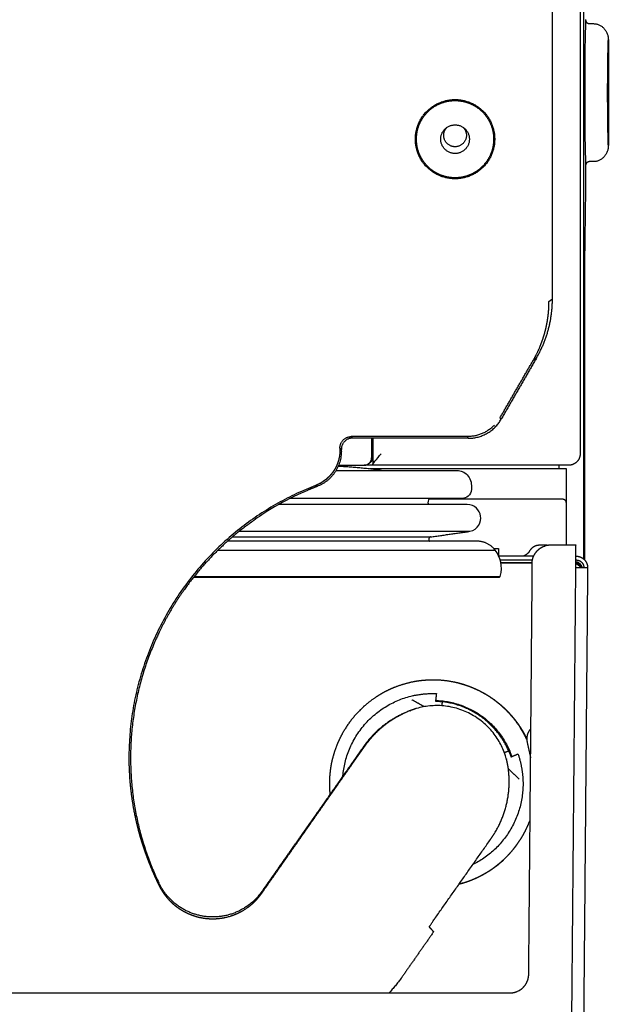
# Model space of a CAD drawing. Units: inches. Extents: x 2150 to 3200, y 31804 to 32367.
# Drawn here: x 2342 to 2350, y 32140 to 32153 of the extents above; entities that cross this region are included whole.
import ezdxf

# ---------------------------------------------------------------- set-up
doc = ezdxf.new("R2010")
doc.units = ezdxf.units.IN
doc.header["$MEASUREMENT"] = 0
doc.layers.add('PislikMimar.com', color=7, linetype='Continuous')

msp = doc.modelspace()

# ---------------------------------------------------------------- linework, layer by layer
at = {"layer": 'PislikMimar.com'}
for points, degree in [([(2349.257, 32206.698), (2349.257, 32176.873), (2349.257, 32147.048)], 2), ([(2349.307, 32145.658), (2349.307, 32152.835), (2349.307, 32160.011)], 2), ([(2348.891, 32149.09), (2348.891, 32151.575), (2348.891, 32154.06)], 2), ([(2349.329, 32152.774), (2349.325, 32152.621), (2349.321, 32152.469)], 2), ([(2349.378, 32152.721), (2349.404, 32152.721), (2349.429, 32152.721)], 2), ([(2349.622, 32152.234), (2349.625, 32152.371), (2349.629, 32152.509)], 2), ([(2349.629, 32152.509), (2349.629, 32151.811), (2349.629, 32151.113)], 2), ([(2347.607, 32151.72), (2347.607, 32151.714), (2347.607, 32151.707)], 2), ([(2349.629, 32151.113), (2349.625, 32151.251), (2349.622, 32151.388)], 2), ([(2349.321, 32151.153), (2349.325, 32151.001), (2349.329, 32150.848)], 2), ([(2349.429, 32150.901), (2349.404, 32150.901), (2349.378, 32150.901)], 2), ([(2349.326, 32150.417), (2349.322, 32150.128), (2349.318, 32149.839)], 2), ([(2349.315, 32149.406), (2349.315, 32147.528), (2349.315, 32145.65)], 2), ([(2348.846, 32149.058), (2348.868, 32149.074), (2348.891, 32149.09)], 2), ([(2348.201, 32147.525), (2348.42, 32147.904), (2348.639, 32148.283)], 2), ([(2348.683, 32148.315), (2348.448, 32147.909), (2348.214, 32147.503)], 2), ([(2348.639, 32148.283), (2348.661, 32148.299), (2348.683, 32148.315)], 2), ([(2348.214, 32147.503), (2348.207, 32147.514), (2348.201, 32147.525)], 2), ([(2347.768, 32147.275), (2347.003, 32147.275), (2346.238, 32147.275)], 2), ([(2346.238, 32147.275), (2346.248, 32147.265), (2346.257, 32147.256)], 2), ([(2347.331, 32147.256), (2346.794, 32147.256), (2346.257, 32147.256)], 2), ([(2346.507, 32147.148), (2346.507, 32147.202), (2346.507, 32147.256)], 2), ([(2346.522, 32147.256), (2346.522, 32147.081), (2346.522, 32146.906)], 2), ([(2347.768, 32147.275), (2347.774, 32147.264), (2347.78, 32147.254)], 2), ([(2346.107, 32147.106), (2346.098, 32147.115), (2346.088, 32147.125)], 2), ([(2346.088, 32147.125), (2346.088, 32147.111), (2346.088, 32147.097)], 2), ([(2346.088, 32147.097), (2346.095, 32147.093), (2346.101, 32147.089), (2346.107, 32147.084)], 3), ([(2346.107, 32147.084), (2346.107, 32147.095), (2346.107, 32147.106)], 2), ([(2346.507, 32146.998), (2346.507, 32147.073), (2346.507, 32147.148)], 2), ([(2346.071, 32146.898), (2346.239, 32146.898), (2346.407, 32146.898)], 2), ([(2346.529, 32146.898), (2346.468, 32146.898), (2346.407, 32146.898)], 2), ([(2349.107, 32146.898), (2347.818, 32146.898), (2346.529, 32146.898)], 2), ([(2348.975, 32146.898), (2348.975, 32146.873), (2348.975, 32146.848)], 2), ([(2349.119, 32146.898), (2349.115, 32146.898), (2349.111, 32146.898), (2349.107, 32146.898)], 3), ([(2346.037, 32146.83), (2346.83, 32146.83), (2347.623, 32146.83)], 2), ([(2347.745, 32146.848), (2347.115, 32146.848), (2346.485, 32146.848)], 2), ([(2347.895, 32146.848), (2347.82, 32146.848), (2347.745, 32146.848)], 2), ([(2349.075, 32146.848), (2348.485, 32146.848), (2347.895, 32146.848)], 2), ([(2349.075, 32146.407), (2349.075, 32146.627), (2349.075, 32146.848)], 2), ([(2345.768, 32146.631), (2345.774, 32146.627), (2345.78, 32146.622), (2345.786, 32146.617)], 3), ([(2347.823, 32146.58), (2347.823, 32146.503), (2347.747, 32146.46), (2347.703, 32146.46)], 3), ([(2347.823, 32146.63), (2347.823, 32146.605), (2347.823, 32146.58)], 2), ([(2347.766, 32146.381), (2346.524, 32146.381), (2345.283, 32146.381)], 2), ([(2347.703, 32146.46), (2346.567, 32146.46), (2345.43, 32146.46)], 2), ([(2347.29, 32146.459), (2347.267, 32146.456), (2347.243, 32146.44), (2347.25, 32146.4)], 3), ([(2347.25, 32146.4), (2347.252, 32146.391), (2347.254, 32146.381)], 2), ([(2347.745, 32146.448), (2347.504, 32146.448), (2347.263, 32146.448)], 2), ([(2347.895, 32146.448), (2347.82, 32146.448), (2347.745, 32146.448)], 2), ([(2349.031, 32146.448), (2348.463, 32146.448), (2347.895, 32146.448)], 2), ([(2349.075, 32145.848), (2349.075, 32146.123), (2349.075, 32146.398)], 2), ([(2344.761, 32146.026), (2346.282, 32146.026), (2347.803, 32146.026)], 2), ([(2347.285, 32145.952), (2347.544, 32145.989), (2347.803, 32146.026)], 2), ([(2347.891, 32145.896), (2346.249, 32145.896), (2344.608, 32145.896)], 2), ([(2345.711, 32145.896), (2345.184, 32145.896), (2344.657, 32145.896)], 2), ([(2344.671, 32145.952), (2345.978, 32145.952), (2347.285, 32145.952)], 2), ([(2346.587, 32145.896), (2346.512, 32145.896), (2346.437, 32145.896)], 2), ([(2347.26, 32145.922), (2347.26, 32145.919), (2347.26, 32145.916)], 2), ([(2347.891, 32145.896), (2347.891, 32145.896), (2347.891, 32145.896)], 2), ([(2344.482, 32145.779), (2346.308, 32145.779), (2348.135, 32145.779)], 2), ([(2348.118, 32145.798), (2348.15, 32145.798), (2348.182, 32145.798)], 2), ([(2348.202, 32145.431), (2348.24, 32145.568), (2348.208, 32145.684), (2348.135, 32145.779)], 3), ([(2348.182, 32145.798), (2348.182, 32145.75), (2348.182, 32145.702)], 2), ([(2348.591, 32145.768), (2348.591, 32145.767), (2348.59, 32145.766)], 2), ([(2348.82, 32145.842), (2348.77, 32145.842), (2348.721, 32145.842)], 2), ([(2348.8, 32145.837), (2348.806, 32145.839), (2348.813, 32145.841), (2348.82, 32145.842)], 3), ([(2348.873, 32145.848), (2349.035, 32145.848), (2349.198, 32145.848)], 2), ([(2349.198, 32145.848), (2349.197, 32145.773), (2349.197, 32145.698)], 2), ([(2348.643, 32145.698), (2348.414, 32145.698), (2348.184, 32145.698)], 2), ([(2348.203, 32145.648), (2348.415, 32145.648), (2348.628, 32145.648)], 2), ([(2348.211, 32145.617), (2348.417, 32145.617), (2348.623, 32145.617)], 2), ([(2348.212, 32145.611), (2348.417, 32145.611), (2348.623, 32145.611)], 2), ([(2348.652, 32145.716), (2348.652, 32145.716), (2348.652, 32145.716), (2348.653, 32145.717)], 3), ([(2349.197, 32145.697), (2349.169, 32142.532), (2349.141, 32139.367)], 2), ([(2349.196, 32145.648), (2349.201, 32145.648), (2349.205, 32145.648)], 2), ([(2349.197, 32145.698), (2349.201, 32145.698), (2349.205, 32145.698)], 2), ([(2349.195, 32145.547), (2349.2, 32145.547), (2349.205, 32145.547)], 2), ([(2349.205, 32145.547), (2349.28, 32145.547), (2349.355, 32145.547)], 2), ([(2349.355, 32145.547), (2349.328, 32142.445), (2349.301, 32139.343)], 2), ([(2344.158, 32145.421), (2346.171, 32145.421), (2348.184, 32145.421)], 2), ([(2344.166, 32145.431), (2346.184, 32145.431), (2348.202, 32145.431)], 2), ([(2348.579, 32140.186), (2348.602, 32142.82), (2348.625, 32145.454)], 2), ([(2344.075, 32145.312), (2344.06, 32145.292), (2344.048, 32145.276), (2344.037, 32145.26)], 3), ([(2343.699, 32144.685), (2343.691, 32144.667), (2343.682, 32144.65), (2343.674, 32144.632)], 3), ([(2343.674, 32144.632), (2343.666, 32144.614), (2343.658, 32144.597), (2343.648, 32144.574)], 3), ([(2347.568, 32144.045), (2347.58, 32144.042), (2347.592, 32144.04), (2347.603, 32144.037)], 3), ([(2347.603, 32144.037), (2347.603, 32144.036), (2347.603, 32144.035)], 2), ([(2347.361, 32143.887), (2347.355, 32143.837), (2347.349, 32143.787)], 2), ([(2347.437, 32143.781), (2347.434, 32143.753), (2347.431, 32143.725)], 2), ([(2346.401, 32143.716), (2346.406, 32143.721), (2346.411, 32143.725), (2346.416, 32143.73)], 3), ([(2345.057, 32141.253), (2345.736, 32142.223), (2346.415, 32143.192)], 2), ([(2346.4, 32143.187), (2346.085, 32142.738), (2345.77, 32142.289)], 2), ([(2346.415, 32143.192), (2346.41, 32143.19), (2346.404, 32143.189), (2346.4, 32143.187)], 3), ([(2348.257, 32143.108), (2348.285, 32143.12), (2348.313, 32143.132)], 2), ([(2348.557, 32143.25), (2348.58, 32143.144), (2348.603, 32143.038)], 2), ([(2348.345, 32143.051), (2348.391, 32143.071), (2348.437, 32143.091)], 2), ([(2345.605, 32142.055), (2345.532, 32141.952), (2345.459, 32141.848)], 2), ([(2347.353, 32140.938), (2347.719, 32141.458), (2348.085, 32141.978)], 2), ([(2345.431, 32141.808), (2345.245, 32141.543), (2345.059, 32141.277)], 2), ([(2343.699, 32141.39), (2343.699, 32141.381), (2343.699, 32141.371), (2343.699, 32141.362)], 3), ([(2345.059, 32141.277), (2345.058, 32141.269), (2345.057, 32141.261), (2345.057, 32141.253)], 3), ([(2347.263, 32140.813), (2347.277, 32140.797), (2347.291, 32140.781)], 2), ([(2347.324, 32140.744), (2347.116, 32140.447), (2346.908, 32140.15)], 2), ([(2347.291, 32140.781), (2347.308, 32140.762), (2347.324, 32140.744)], 2), ([(2341.375, 32139.938), (2344.852, 32139.938), (2348.329, 32139.938)], 2), ([(2348.431, 32139.96), (2348.439, 32139.963), (2348.447, 32139.967), (2348.454, 32139.972)], 3)]:
    msp.add_open_spline(points, degree=degree, dxfattribs=at)
for points, weights, degree, knots in [([(2349.329, 32152.772), (2349.329, 32152.724), (2349.377, 32152.721), (2349.378, 32152.721), (2349.378, 32152.721)], [1, 0.726806621979, 1, 0.99993657667, 1], 2, [0, 0, 0, 0.7790649, 0.7790649, 0.7790778, 0.7790778, 0.7790778]), ([(2349.429, 32152.721), (2349.431, 32152.721), (2349.434, 32152.721), (2349.629, 32152.716), (2349.629, 32152.509)], [1, 0.99993657667, 1, 0.716068206435, 1], 2, [1.286444736, 1.286444736, 1.286444736, 1.286496144, 1.286496144, 1.289680426, 1.289680426, 1.289680426]), ([(2348.116, 32151.198), (2348.116, 32151.295), (2348.081, 32151.385), (2348.042, 32151.483), (2347.967, 32151.558), (2347.893, 32151.633), (2347.794, 32151.671), (2347.704, 32151.707), (2347.607, 32151.707), (2347.51, 32151.707), (2347.419, 32151.671), (2347.321, 32151.633), (2347.247, 32151.558), (2347.172, 32151.483), (2347.133, 32151.385), (2347.098, 32151.295), (2347.098, 32151.198), (2347.098, 32151.1), (2347.133, 32151.01), (2347.172, 32150.912), (2347.247, 32150.837), (2347.321, 32150.763), (2347.419, 32150.724), (2347.51, 32150.688), (2347.607, 32150.688), (2347.704, 32150.688), (2347.794, 32150.724), (2347.893, 32150.763), (2347.967, 32150.837), (2348.042, 32150.912), (2348.081, 32151.01), (2348.116, 32151.1), (2348.116, 32151.198)], [1, 0.982290257781, 1, 0.979219556075, 1, 0.979219556075, 1, 0.982290257781, 1, 0.982290257781, 1, 0.979219556075, 1, 0.979219556075, 1, 0.982290257781, 1, 0.982290257781, 1, 0.979219556075, 1, 0.979219556075, 1, 0.982290257781, 1, 0.982290257781, 1, 0.979219556075, 1, 0.979219556075, 1, 0.982290257781, 1], 2, [0, 0, 0, 1.920464, 1.920464, 4.001308, 4.001308, 6.082152, 6.082152, 8.002616, 8.002616, 9.923081, 9.923081, 12.003924, 12.003924, 14.084768, 14.084768, 16.005232, 16.005232, 17.925697, 17.925697, 20.00654, 20.00654, 22.087384, 22.087384, 24.007848, 24.007848, 25.928313, 25.928313, 28.009157, 28.009157, 30.09, 30.09, 32.010465, 32.010465, 32.010465]), ([(2347.607, 32151.098), (2347.457, 32151.098), (2347.457, 32151.248), (2347.457, 32151.31), (2347.501, 32151.354)], [1, 0.707106781187, 1, 0.923928852304, 1], 2, [3.534164, 3.534164, 3.534164, 5.890358, 5.890358, 7.068069, 7.068069, 7.068069]), ([(2347.713, 32151.354), (2347.757, 32151.31), (2347.757, 32151.248), (2347.757, 32151.098), (2347.607, 32151.098)], [1, 0.92389583922, 1, 0.707106781186, 1], 2, [0, 0, 0, 1.177969, 1.177969, 3.534164, 3.534164, 3.534164]), ([(2348.13, 32151.198), (2348.13, 32150.675), (2347.607, 32150.675), (2347.084, 32150.675), (2347.084, 32151.198)], [1, 0.707106781187, 1, 0.707106781186, 1], 2, [8.21265, 8.21265, 8.21265, 16.425299, 16.425299, 24.637949, 24.637949, 24.637949]), ([(2347.796, 32151.198), (2347.796, 32151.009), (2347.607, 32151.009), (2347.418, 32151.009), (2347.418, 32151.198)], [0.999999860338, 0.707106851018, 1, 0.707106781187, 1], 2, [2.963373, 2.963373, 2.963373, 5.926746, 5.926746, 8.89012, 8.89012, 8.89012]), ([(2349.629, 32151.113), (2349.629, 32150.906), (2349.434, 32150.901), (2349.431, 32150.901), (2349.429, 32150.901)], [1, 0.716068206435, 1, 0.99993657667, 1], 2, [-0.009669215, -0.009669215, -0.009669215, -0.006484933, -0.006484933, -0.006433525, -0.006433525, -0.006433525]), ([(2349.378, 32150.901), (2349.378, 32150.901), (2349.377, 32150.901), (2349.329, 32150.898), (2349.329, 32150.85)], [1, 0.99993657667, 1, 0.72680662198, 1], 2, [0.5009334, 0.5009334, 0.5009334, 0.5009463, 0.5009463, 1.2800112, 1.2800112, 1.2800112]), ([(2348.639, 32148.283), (2348.69, 32148.371), (2348.729, 32148.465), (2348.748, 32148.512), (2348.764, 32148.56), (2348.781, 32148.609), (2348.794, 32148.658), (2348.807, 32148.707), (2348.817, 32148.757), (2348.827, 32148.807), (2348.833, 32148.857), (2348.846, 32148.957), (2348.846, 32149.058)], [1, 0.997863933942, 1, 0.999457874353, 1, 0.999461479108, 1, 0.999463396119, 1, 0.999466206887, 1, 0.997881841894, 1], 2, [-8.116907, -8.116907, -8.116907, -6.080848, -6.080848, -5.064395, -5.064395, -4.046187, -4.046187, -3.027639, -3.027639, -2.016483, -2.016483, 0, 0, 0]), ([(2346.088, 32147.097), (2346.088, 32147.072), (2346.086, 32147.047), (2346.083, 32147.022), (2346.079, 32146.998), (2346.073, 32146.973), (2346.066, 32146.95), (2346.058, 32146.926), (2346.049, 32146.902), (2346.038, 32146.879), (2346.027, 32146.857), (2346.015, 32146.835), (2346, 32146.814), (2345.986, 32146.794), (2345.97, 32146.774), (2345.953, 32146.756), (2345.936, 32146.738), (2345.918, 32146.721), (2345.898, 32146.705), (2345.888, 32146.697), (2345.878, 32146.69), (2345.868, 32146.683), (2345.857, 32146.676), (2345.847, 32146.669), (2345.836, 32146.663), (2345.814, 32146.651), (2345.792, 32146.64), (2345.768, 32146.631)], [1, 0.998137062488, 0.998137062488, 1, 0.998096873126, 0.998096873126, 1, 0.998136348085, 0.998136348085, 1, 0.998093193805, 0.998093193805, 1, 0.998138267755, 0.998138267755, 1, 0.99810421937, 0.99810421937, 1, 1, 1, 1, 1, 1, 1, 0.998132981027, 0.998132981027, 1], 3, [0.754492, 0.754492, 0.754492, 0.754492, 1.507846, 1.507846, 1.507846, 2.255522, 2.255522, 2.255522, 3.009583, 3.009583, 3.009583, 3.764179, 3.764179, 3.764179, 4.515083, 4.515083, 4.515083, 5.263975, 5.263975, 5.263975, 5.264351, 5.264351, 5.264351, 5.264726, 5.264726, 5.264726, 6.01253, 6.01253, 6.01253, 6.01253]), ([(2349.256, 32147.036), (2349.254, 32147.008), (2349.242, 32146.983), (2349.231, 32146.96), (2349.213, 32146.942)], [0.999999991909, 0.983032655073, 1, 0.985809873516, 1], 2, [596.500283, 596.500283, 596.500283, 597.051745, 597.051745, 597.556461, 597.556461, 597.556461]), ([(2349.257, 32147.048), (2349.256, 32147.045), (2349.256, 32147.043), (2349.256, 32147.039), (2349.256, 32147.038), (2349.256, 32147.036)], [1, 0.99945001927, 0.999175028906, 0.999175028906, 0.999450019139, 0.999999999607], 3, [596.4999999994, 596.4999999994, 596.4999999994, 596.4999999994, 596.5001416715, 596.5001416715, 596.5002833434, 596.5002833434, 596.5002833434, 596.5002833434]), ([(2347.285, 32145.952), (2347.274, 32145.951), (2347.267, 32145.942), (2347.259, 32145.934), (2347.26, 32145.922)], [1, 0.92289619704, 1, 0.92289619704, 1], 2, [26.1398022, 26.1398022, 26.1398022, 26.3555531, 26.3555531, 26.571304, 26.571304, 26.571304]), ([(2348.693, 32145.771), (2348.695, 32145.773), (2348.696, 32145.775), (2348.698, 32145.777), (2348.699, 32145.778), (2348.7, 32145.779), (2348.701, 32145.779)], [1.00003471251, 1.00003464595, 1.00003457832, 1.00003450966, 1.00003450966, 1.00003450966, 1.00003450966], 3, [532.7592696, 532.7592696, 532.7592696, 532.7592696, 532.8431673, 532.8431673, 532.8431673, 532.8753068, 532.8753068, 532.8753068, 532.8753068]), ([(2348.701, 32145.779), (2348.722, 32145.8), (2348.747, 32145.816), (2348.775, 32145.828), (2348.783, 32145.831), (2348.791, 32145.834), (2348.8, 32145.837)], [0.999999992545, 0.989577011911, 0.989577014396, 1, 0.999997343385, 0.999994682312, 0.999992018431], 3, [532.8753068, 532.8753068, 532.8753068, 532.8753068, 533.763917, 533.763917, 533.763917, 533.7642212, 533.7642212, 533.7642212, 533.7642212]), ([(2348.639, 32145.687), (2348.64, 32145.69), (2348.641, 32145.692), (2348.642, 32145.695), (2348.643, 32145.697), (2348.644, 32145.698), (2348.644, 32145.7)], [1.00003482153, 1.00003478673, 1.00003475038, 1.00003471251, 1.00003471251, 1.00003471251, 1.00003471251], 3, [531.9295623, 531.9295623, 531.9295623, 531.9295623, 532.0130741, 532.0130741, 532.0130741, 532.0686695, 532.0686695, 532.0686695, 532.0686695]), ([(2349.283, 32145.547), (2349.278, 32145.574), (2349.258, 32145.593), (2349.233, 32145.619), (2349.196, 32145.623)], [1, 0.96419190445, 1, 0.9387302226, 1], 2, [1.183215, 1.183215, 1.183215, 1.720121, 1.720121, 2.423945, 2.423945, 2.423945]), ([(2349.196, 32145.617), (2349.232, 32145.613), (2349.258, 32145.588), (2349.275, 32145.57), (2349.283, 32145.547)], [1, 0.939529390829, 1, 0.970852561777, 1], 2, [0, 0, 0, 0.699118, 0.699118, 1.183215, 1.183215, 1.183215]), ([(2349.196, 32145.61), (2349.229, 32145.606), (2349.252, 32145.582), (2349.267, 32145.567), (2349.275, 32145.547)], [1, 0.94893483148, 1, 0.977712597279, 1], 2, [0, 0, 0, 0.641941, 0.641941, 1.065012, 1.065012, 1.065012]), ([(2349.196, 32145.602), (2349.197, 32145.602), (2349.198, 32145.601), (2349.227, 32145.59), (2349.249, 32145.568), (2349.259, 32145.558), (2349.267, 32145.547)], [0.893707563571, 0.891895412209, 0.890165042945, 0.871667018186, 0.890165042945, 0.88640726535, 0.890165042945], 2, [0.5451855, 0.5451855, 0.5451855, 0.5722307, 0.5722307, 1.1848894, 1.1848894, 1.4606419, 1.4606419, 1.4606419]), ([(2349.205, 32145.698), (2349.268, 32145.698), (2349.312, 32145.653), (2349.356, 32145.609), (2349.355, 32145.547)], [1, 0.923042448769, 1, 0.923391093762, 1], 2, [539.344644, 539.344644, 539.344644, 540.529286, 540.529286, 541.711207, 541.711207, 541.711207]), ([(2349.205, 32145.648), (2349.247, 32145.648), (2349.277, 32145.618), (2349.306, 32145.588), (2349.305, 32145.547)], [1, 0.922727405771, 1, 0.922965448889, 1], 2, [0.091264, 0.091264, 0.091264, 0.882793, 0.882793, 1.673084, 1.673084, 1.673084]), ([(2347.603, 32144.035), (2347.471, 32144.063), (2347.337, 32144.065), (2347.27, 32144.066), (2347.203, 32144.06), (2347.169, 32144.058), (2347.135, 32144.053), (2347.102, 32144.049), (2347.069, 32144.043), (2346.937, 32144.018), (2346.812, 32143.969), (2346.749, 32143.944), (2346.689, 32143.913), (2346.659, 32143.897), (2346.63, 32143.88), (2346.601, 32143.863), (2346.573, 32143.845), (2346.46, 32143.772), (2346.364, 32143.678), (2346.219, 32143.537), (2346.12, 32143.359), (2346.088, 32143.3), (2346.061, 32143.238), (2346.021, 32143.145), (2345.995, 32143.047), (2345.986, 32143.016), (2345.979, 32142.984), (2345.965, 32142.918), (2345.958, 32142.851), (2345.95, 32142.784), (2345.949, 32142.716), (2345.948, 32142.636), (2345.957, 32142.555)], [1, 0.99519891714, 1, 0.998798311721, 1, 0.999684314572, 1, 0.999704203782, 1, 0.99517888843, 1, 0.998786583228, 1, 0.999691380276, 1, 0.999692467219, 1, 0.995143853995, 1, 0.989382085313, 1, 0.998795228462, 1, 0.99717666431, 1, 0.999711759459, 1, 0.998794807214, 1, 0.998796318876, 1, 0.998250678517, 1], 2, [12.566045, 12.566045, 12.566045, 15.249724, 15.249724, 16.590412, 16.590412, 17.273866, 17.273866, 17.940902, 17.940902, 20.61832, 20.61832, 21.966477, 21.966477, 22.646913, 22.646913, 23.311287, 23.311287, 25.990246, 25.990246, 30.01942, 30.01942, 31.369294, 31.369294, 33.394112, 33.394112, 34.047465, 34.047465, 35.390172, 35.390172, 36.739323, 36.739323, 38.352599, 38.352599, 38.352599]), ([(2347.603, 32144.037), (2347.616, 32144.035), (2347.629, 32144.032), (2347.642, 32144.029), (2347.651, 32144.026), (2347.659, 32144.024), (2347.668, 32144.022), (2347.703, 32144.013), (2347.738, 32144.002), (2347.772, 32143.99), (2347.814, 32143.975), (2347.856, 32143.958), (2347.896, 32143.939), (2347.937, 32143.92), (2347.976, 32143.899), (2348.015, 32143.877), (2348.053, 32143.854), (2348.091, 32143.829), (2348.128, 32143.802), (2348.134, 32143.797), (2348.141, 32143.792), (2348.147, 32143.787), (2348.212, 32143.738), (2348.272, 32143.683), (2348.327, 32143.623), (2348.357, 32143.59), (2348.386, 32143.555), (2348.413, 32143.52), (2348.44, 32143.484), (2348.465, 32143.446), (2348.488, 32143.408), (2348.493, 32143.401), (2348.497, 32143.394), (2348.501, 32143.387), (2348.52, 32143.355), (2348.537, 32143.322), (2348.553, 32143.288)], [1, 1, 1, 1, 1, 1, 1, 0.999464813252, 0.999464813252, 1, 0.999207382027, 0.999207382027, 1, 0.999210134654, 0.999210134654, 1, 0.999188383063, 0.999188383063, 1, 1, 1, 1, 0.997355361567, 0.997355361567, 1, 0.999203778042, 0.999203778042, 1, 0.999187803016, 0.999187803016, 1, 1, 1, 1, 0.999440662253, 0.999440662253, 1], 3, [0.085225, 0.085225, 0.085225, 0.085225, 0.089852, 0.089852, 0.089852, 0.092864, 0.092864, 0.092864, 1.183997, 1.183997, 1.183997, 2.524987, 2.524987, 2.524987, 3.866537, 3.866537, 3.866537, 5.219146, 5.219146, 5.219146, 5.222032, 5.222032, 5.222032, 7.656477, 7.656477, 7.656477, 9.003472, 9.003472, 9.003472, 10.353833, 10.353833, 10.353833, 10.356669, 10.356669, 10.356669, 11.474153, 11.474153, 11.474153, 11.474153]), ([(2348.553, 32143.281), (2348.528, 32143.335), (2348.499, 32143.385), (2348.482, 32143.413), (2348.465, 32143.441), (2348.392, 32143.553), (2348.298, 32143.65), (2348.251, 32143.698), (2348.2, 32143.742), (2348.173, 32143.764), (2348.146, 32143.785), (2348.12, 32143.805), (2348.094, 32143.823), (2347.983, 32143.899), (2347.859, 32143.953), (2347.766, 32143.993), (2347.667, 32144.02), (2347.635, 32144.028), (2347.603, 32144.035)], [1, 0.999071858275, 1, 0.999712971432, 1, 0.995235756576, 1, 0.998796138232, 1, 0.999673247437, 1, 0.999715743195, 1, 0.995222798885, 1, 0.997203133111, 1, 0.999703431321, 1], 2, [0, 0, 0, 1.175714, 1.175714, 1.824483, 1.824483, 4.499699, 4.499699, 5.848599, 5.848599, 6.540939, 6.540939, 7.186608, 7.186608, 9.868734, 9.868734, 11.906108, 11.906108, 12.566045, 12.566045, 12.566045]), ([(2347.1, 32143.69), (2347.071, 32143.681), (2347.043, 32143.671), (2347.014, 32143.66), (2346.999, 32143.655), (2346.983, 32143.648), (2346.967, 32143.641), (2346.951, 32143.634), (2346.935, 32143.627), (2346.919, 32143.619)], [1, 0.999498085413, 0.999498085413, 1, 1.00000097946, 1.00000199571, 1.00000305499, 0.999988411102, 0.999973808432, 0.999959254462], 3, [38.8275409, 38.8275409, 38.8275409, 38.8275409, 39.736763, 39.736763, 39.736763, 39.7401207, 39.7401207, 39.7401207, 39.7433988, 39.7433988, 39.7433988, 39.7433988]), ([(2348.306, 32142.92), (2348.295, 32142.99), (2348.275, 32143.057), (2347.999, 32143.952), (2347.1, 32143.69)], [1, 0.99726458484, 1, 0.712342536132, 1], 2, [22.637434, 22.637434, 22.637434, 24.042486, 24.042486, 38.827541, 38.827541, 38.827541]), ([(2346.919, 32143.619), (2346.844, 32143.583), (2346.773, 32143.537), (2346.738, 32143.515), (2346.704, 32143.49), (2346.671, 32143.465), (2346.639, 32143.438), (2346.575, 32143.384), (2346.519, 32143.322), (2346.463, 32143.261), (2346.415, 32143.192)], [1, 0.997908179052, 1, 0.99948287229, 1, 0.999483082375, 1, 0.997956526048, 1, 0.997936640852, 1], 2, [39.743399, 39.743399, 39.743399, 41.421, 41.421, 42.260876, 42.260876, 43.096295, 43.096295, 44.756525, 44.756525, 46.425422, 46.425422, 46.425422]), ([(2348.607, 32143.423), (2348.552, 32143.366), (2348.553, 32143.287), (2348.553, 32143.268), (2348.557, 32143.25)], [1, 0.925426798833, 1, 0.995155219968, 1], 2, [-1.869943, -1.869943, -1.869943, -0.369687, -0.369687, 0, 0, 0]), ([(2343.305, 32143.075), (2343.304, 32143.017), (2343.305, 32142.959), (2343.307, 32142.901), (2343.308, 32142.872), (2343.31, 32142.843), (2343.311, 32142.815), (2343.313, 32142.786), (2343.315, 32142.758), (2343.317, 32142.73), (2343.322, 32142.675), (2343.328, 32142.62), (2343.335, 32142.565), (2343.338, 32142.538), (2343.342, 32142.511), (2343.346, 32142.485), (2343.35, 32142.459), (2343.354, 32142.433), (2343.358, 32142.407), (2343.363, 32142.381), (2343.367, 32142.356), (2343.372, 32142.331), (2343.377, 32142.307), (2343.382, 32142.283), (2343.387, 32142.259), (2343.396, 32142.214), (2343.407, 32142.169), (2343.418, 32142.124), (2343.424, 32142.102), (2343.429, 32142.081), (2343.435, 32142.061), (2343.44, 32142.04), (2343.446, 32142.02), (2343.451, 32142.001), (2343.457, 32141.982), (2343.463, 32141.963), (2343.468, 32141.945), (2343.474, 32141.927), (2343.479, 32141.91), (2343.485, 32141.893)], [1, 0.999821984561, 0.999821984561, 1, 1, 1, 1, 1, 1, 1, 0.999837262744, 0.999837262744, 1, 1, 1, 1, 1, 1, 1, 1, 1, 1, 1, 1, 1, 0.999881627628, 0.999881627628, 1, 1, 1, 1, 1, 1, 1, 1, 1, 1, 1, 1, 1], 3, [0, 0, 0, 0, 1.734385, 1.734385, 1.734385, 1.796885, 1.796885, 1.796885, 1.859385, 1.859385, 1.859385, 3.516939, 3.516939, 3.516939, 3.579439, 3.579439, 3.579439, 3.641939, 3.641939, 3.641939, 3.704439, 3.704439, 3.704439, 3.766939, 3.766939, 3.766939, 5.155745, 5.155745, 5.155745, 5.218245, 5.218245, 5.218245, 5.280745, 5.280745, 5.280745, 5.343245, 5.343245, 5.343245, 5.405745, 5.405745, 5.405745, 5.405745]), ([(2348.085, 32141.978), (2348.11, 32142.014), (2348.133, 32142.052), (2348.377, 32142.455), (2348.306, 32142.92)], [1, 0.999429289076, 1, 0.940130362709, 1], 2, [12.72166, 12.72166, 12.72166, 13.599442, 13.599442, 22.637434, 22.637434, 22.637434]), ([(2347.66, 32141.374), (2347.672, 32141.377), (2347.683, 32141.381), (2347.695, 32141.384), (2347.738, 32141.396), (2347.781, 32141.411), (2347.822, 32141.427), (2347.885, 32141.452), (2347.946, 32141.482), (2348.004, 32141.516), (2348.023, 32141.527), (2348.042, 32141.538), (2348.06, 32141.55), (2348.098, 32141.574), (2348.134, 32141.601), (2348.169, 32141.629), (2348.204, 32141.657), (2348.238, 32141.686), (2348.27, 32141.718), (2348.318, 32141.765), (2348.363, 32141.815), (2348.404, 32141.869), (2348.417, 32141.886), (2348.43, 32141.904), (2348.442, 32141.922), (2348.468, 32141.959), (2348.492, 32141.997), (2348.513, 32142.036), (2348.535, 32142.075), (2348.555, 32142.116), (2348.572, 32142.157), (2348.581, 32142.176), (2348.589, 32142.196), (2348.596, 32142.216)], [1, 1, 1, 1, 0.99920412144, 0.99920412144, 1, 0.998164698329, 0.998164698329, 1, 0.99980566623, 0.99980566623, 1, 0.999197736751, 0.999197736751, 1, 0.999199456654, 0.999199456654, 1, 0.998167587395, 0.998167587395, 1, 0.999809776786, 0.999809776786, 1, 0.999193639315, 0.999193639315, 1, 0.999195187428, 0.999195187428, 1, 1, 1, 1], 3, [0.573951, 0.573951, 0.573951, 0.573951, 0.578125, 0.578125, 0.578125, 1.925974, 1.925974, 1.925974, 3.947983, 3.947983, 3.947983, 4.604767, 4.604767, 4.604767, 5.946611, 5.946611, 5.946611, 7.295162, 7.295162, 7.295162, 9.316109, 9.316109, 9.316109, 9.970378, 9.970378, 9.970378, 11.319307, 11.319307, 11.319307, 12.660476, 12.660476, 12.660476, 12.667943, 12.667943, 12.667943, 12.667943]), ([(2343.485, 32141.893), (2343.49, 32141.876), (2343.496, 32141.859), (2343.502, 32141.84), (2343.508, 32141.822), (2343.515, 32141.803), (2343.522, 32141.783), (2343.529, 32141.763), (2343.537, 32141.742), (2343.545, 32141.72), (2343.553, 32141.699), (2343.561, 32141.677), (2343.57, 32141.654), (2343.579, 32141.631), (2343.589, 32141.608), (2343.599, 32141.584), (2343.608, 32141.56), (2343.619, 32141.536), (2343.629, 32141.512), (2343.651, 32141.461), (2343.674, 32141.411), (2343.699, 32141.362)], [0.999999999999, 0.999999999999, 1, 1, 1, 1, 1, 1, 1, 1, 1, 1, 1, 1, 1, 1, 1, 1, 1, 0.999859680918, 0.999859680918, 1], 3, [5.405745, 5.405745, 5.405745, 5.405745, 5.530745, 5.530745, 5.530745, 5.655745, 5.655745, 5.655745, 5.780745, 5.780745, 5.780745, 5.905745, 5.905745, 5.905745, 6.030745, 6.030745, 6.030745, 6.155745, 6.155745, 6.155745, 7.807969, 7.807969, 7.807969, 7.807969]), ([(2348.245, 32141.691), (2348.244, 32141.69), (2348.243, 32141.689), (2348.242, 32141.687), (2348.176, 32141.627), (2348.104, 32141.573), (2348.027, 32141.527), (2348.02, 32141.522), (2348.013, 32141.518), (2348.005, 32141.513), (2347.974, 32141.495), (2347.942, 32141.478), (2347.909, 32141.462), (2347.868, 32141.443), (2347.827, 32141.426), (2347.785, 32141.41), (2347.743, 32141.395), (2347.701, 32141.382), (2347.658, 32141.371)], [1, 1, 1, 1, 0.996796369691, 0.996796369691, 1, 1, 1, 1, 0.999461822745, 0.999461822745, 1, 0.999207743337, 0.999207743337, 1, 0.999222998443, 0.999222998443, 1], 3, [0.499438, 0.499438, 0.499438, 0.499438, 0.5, 0.5, 0.5, 3.183746, 3.183746, 3.183746, 3.186716, 3.186716, 3.186716, 4.281516, 4.281516, 4.281516, 5.622302, 5.622302, 5.622302, 6.952891, 6.952891, 6.952891, 6.952891]), ([(2345.035, 32141.245), (2344.763, 32140.895), (2344.323, 32140.945), (2343.888, 32140.995), (2343.699, 32141.39)], [1, 0.872255338236, 1, 0.874379875533, 1], 2, [69.164275, 69.164275, 69.164275, 77.237856, 77.237856, 85.24252, 85.24252, 85.24252]), ([(2343.699, 32141.362), (2343.728, 32141.301), (2343.767, 32141.247), (2343.807, 32141.192), (2343.855, 32141.144)], [1, 0.996537685009, 1, 0.996365673654, 1], 2, [7.807969, 7.807969, 7.807969, 9.148291, 9.148291, 10.496776, 10.496776, 10.496776]), ([(2343.855, 32141.144), (2343.875, 32141.124), (2343.897, 32141.105), (2343.92, 32141.087), (2343.942, 32141.069), (2343.965, 32141.053), (2343.989, 32141.038), (2344.014, 32141.023), (2344.039, 32141.009), (2344.064, 32140.996), (2344.09, 32140.984), (2344.117, 32140.973), (2344.144, 32140.963), (2344.171, 32140.953), (2344.198, 32140.945), (2344.226, 32140.938), (2344.253, 32140.932), (2344.281, 32140.927), (2344.31, 32140.923), (2344.338, 32140.919), (2344.367, 32140.917), (2344.396, 32140.917), (2344.424, 32140.916), (2344.453, 32140.917), (2344.481, 32140.92), (2344.51, 32140.923), (2344.538, 32140.927), (2344.566, 32140.932), (2344.58, 32140.935), (2344.594, 32140.938), (2344.608, 32140.942), (2344.622, 32140.946), (2344.635, 32140.95), (2344.649, 32140.954), (2344.676, 32140.963), (2344.703, 32140.973), (2344.729, 32140.984), (2344.755, 32140.996), (2344.781, 32141.009), (2344.805, 32141.023), (2344.818, 32141.03), (2344.83, 32141.038), (2344.842, 32141.046), (2344.854, 32141.054), (2344.866, 32141.062), (2344.877, 32141.07), (2344.901, 32141.087), (2344.923, 32141.105), (2344.944, 32141.125), (2344.986, 32141.163), (2345.024, 32141.207), (2345.057, 32141.253)], [1, 0.999008250787, 0.999008250787, 1, 0.999019740913, 0.999019740913, 1, 0.999014163136, 0.999014163136, 1, 0.999021985664, 0.999021985664, 1, 0.999015702229, 0.999015702229, 1, 0.999014814421, 0.999014814421, 1, 0.99902262916, 0.99902262916, 1, 0.999012103242, 0.999012103242, 1, 0.999025011595, 0.999025011595, 1, 1, 1, 1, 1, 1, 1, 0.999012131761, 0.999012131761, 1, 0.999026113682, 0.999026113682, 1, 1, 1, 1, 1, 1, 1, 0.999017159556, 0.999017159556, 1, 0.996049653303, 0.996049653303, 1], 3, [10.496776, 10.496776, 10.496776, 10.496776, 11.360843, 11.360843, 11.360843, 12.216494, 12.216494, 12.216494, 13.071937, 13.071937, 13.071937, 13.934447, 13.934447, 13.934447, 14.790697, 14.790697, 14.790697, 15.645672, 15.645672, 15.645672, 16.507888, 16.507888, 16.507888, 17.364867, 17.364867, 17.364867, 18.219498, 18.219498, 18.219498, 18.250748, 18.250748, 18.250748, 18.281998, 18.281998, 18.281998, 19.139839, 19.139839, 19.139839, 19.994258, 19.994258, 19.994258, 20.025508, 20.025508, 20.025508, 20.056758, 20.056758, 20.056758, 20.915588, 20.915588, 20.915588, 22.629882, 22.629882, 22.629882, 22.629882]), ([(2347.269, 32140.807), (2347.265, 32140.811), (2347.339, 32140.917), (2347.346, 32140.927), (2347.353, 32140.938)], [1, 0.761731516407, 1, 0.996754922127, 1], 2, [0.000264281, 0.000264281, 0.000264281, 0.002391413, 0.002391413, 0.002655694, 0.002655694, 0.002655694]), ([(2348.493, 32139.999), (2348.533, 32140.034), (2348.556, 32140.083), (2348.578, 32140.132), (2348.579, 32140.186)], [1, 0.977912973558, 1, 0.977912973529, 1], 2, [474.777848, 474.777848, 474.777848, 475.83466, 475.83466, 476.891471, 476.891471, 476.891471])]:
    msp.add_rational_spline(points, weights, degree=degree, knots=knots, dxfattribs=at)
for points, knots in [([(2349.321, 32152.469), (2349.321, 32152.456), (2349.321, 32152.442), (2349.32, 32152.424), (2349.32, 32152.407), (2349.32, 32152.388), (2349.32, 32152.366), (2349.319, 32152.355), (2349.319, 32152.344), (2349.319, 32152.332), (2349.319, 32152.32), (2349.319, 32152.308), (2349.319, 32152.295), (2349.319, 32152.269), (2349.318, 32152.241), (2349.318, 32152.212), (2349.318, 32152.198), (2349.318, 32152.183), (2349.318, 32152.167), (2349.318, 32152.152), (2349.318, 32152.136), (2349.318, 32152.12), (2349.318, 32152.104), (2349.318, 32152.088), (2349.318, 32152.071), (2349.318, 32152.055), (2349.317, 32152.038), (2349.317, 32152.021), (2349.317, 32151.987), (2349.317, 32151.953), (2349.317, 32151.917), (2349.317, 32151.9), (2349.317, 32151.882), (2349.317, 32151.864), (2349.317, 32151.846), (2349.317, 32151.828), (2349.317, 32151.811), (2349.317, 32151.775), (2349.317, 32151.74), (2349.317, 32151.705), (2349.317, 32151.687), (2349.317, 32151.669), (2349.317, 32151.652), (2349.317, 32151.634), (2349.317, 32151.617), (2349.317, 32151.6), (2349.318, 32151.566), (2349.318, 32151.533), (2349.318, 32151.501), (2349.318, 32151.47), (2349.318, 32151.438), (2349.318, 32151.409), (2349.318, 32151.38), (2349.319, 32151.353), (2349.319, 32151.327), (2349.319, 32151.314), (2349.319, 32151.302), (2349.319, 32151.29), (2349.319, 32151.278), (2349.319, 32151.266), (2349.32, 32151.256), (2349.32, 32151.234), (2349.32, 32151.214), (2349.32, 32151.197), (2349.321, 32151.18), (2349.321, 32151.166), (2349.321, 32151.153)], [76.098517, 76.098517, 76.098517, 76.098517, 76.161017, 76.161017, 76.161017, 76.223517, 76.223517, 76.223517, 76.254767, 76.254767, 76.254767, 76.286017, 76.286017, 76.286017, 76.348517, 76.348517, 76.348517, 76.379767, 76.379767, 76.379767, 76.411017, 76.411017, 76.411017, 76.442267, 76.442267, 76.442267, 76.473517, 76.473517, 76.473517, 76.536017, 76.536017, 76.536017, 76.567267, 76.567267, 76.567267, 76.598517, 76.598517, 76.598517, 76.661017, 76.661017, 76.661017, 76.692267, 76.692267, 76.692267, 76.723517, 76.723517, 76.723517, 76.786017, 76.786017, 76.786017, 76.848517, 76.848517, 76.848517, 76.911017, 76.911017, 76.911017, 76.942267, 76.942267, 76.942267, 76.973517, 76.973517, 76.973517, 77.036017, 77.036017, 77.036017, 77.098517, 77.098517, 77.098517, 77.098517]), ([(2349.622, 32151.388), (2349.622, 32151.396), (2349.622, 32151.406), (2349.621, 32151.416), (2349.621, 32151.427), (2349.621, 32151.44), (2349.621, 32151.454), (2349.621, 32151.461), (2349.621, 32151.468), (2349.621, 32151.476), (2349.621, 32151.484), (2349.62, 32151.492), (2349.62, 32151.5), (2349.62, 32151.516), (2349.62, 32151.534), (2349.62, 32151.553), (2349.62, 32151.572), (2349.62, 32151.591), (2349.62, 32151.612), (2349.62, 32151.633), (2349.62, 32151.654), (2349.62, 32151.675), (2349.619, 32151.686), (2349.619, 32151.697), (2349.619, 32151.709), (2349.619, 32151.72), (2349.619, 32151.731), (2349.619, 32151.743), (2349.619, 32151.765), (2349.619, 32151.788), (2349.619, 32151.811), (2349.619, 32151.822), (2349.619, 32151.834), (2349.619, 32151.845), (2349.619, 32151.856), (2349.619, 32151.868), (2349.619, 32151.879), (2349.619, 32151.902), (2349.619, 32151.924), (2349.62, 32151.946), (2349.62, 32151.957), (2349.62, 32151.968), (2349.62, 32151.978), (2349.62, 32151.989), (2349.62, 32151.999), (2349.62, 32152.01), (2349.62, 32152.02), (2349.62, 32152.03), (2349.62, 32152.04), (2349.62, 32152.05), (2349.62, 32152.06), (2349.62, 32152.069), (2349.62, 32152.088), (2349.62, 32152.105), (2349.62, 32152.122), (2349.62, 32152.13), (2349.621, 32152.138), (2349.621, 32152.146), (2349.621, 32152.154), (2349.621, 32152.161), (2349.621, 32152.168), (2349.621, 32152.182), (2349.621, 32152.194), (2349.621, 32152.205), (2349.622, 32152.216), (2349.622, 32152.226), (2349.622, 32152.234)], [16.709086, 16.709086, 16.709086, 16.709086, 16.771586, 16.771586, 16.771586, 16.834086, 16.834086, 16.834086, 16.865336, 16.865336, 16.865336, 16.896586, 16.896586, 16.896586, 16.959086, 16.959086, 16.959086, 17.021586, 17.021586, 17.021586, 17.084086, 17.084086, 17.084086, 17.115336, 17.115336, 17.115336, 17.146586, 17.146586, 17.146586, 17.209086, 17.209086, 17.209086, 17.240336, 17.240336, 17.240336, 17.271586, 17.271586, 17.271586, 17.334086, 17.334086, 17.334086, 17.365336, 17.365336, 17.365336, 17.396586, 17.396586, 17.396586, 17.427836, 17.427836, 17.427836, 17.459086, 17.459086, 17.459086, 17.521586, 17.521586, 17.521586, 17.552836, 17.552836, 17.552836, 17.584086, 17.584086, 17.584086, 17.646586, 17.646586, 17.646586, 17.709086, 17.709086, 17.709086, 17.709086]), ([(2346.529, 32146.898), (2346.513, 32146.898), (2346.526, 32146.92), (2346.574, 32146.981), (2346.607, 32147.019), (2346.632, 32147.048)], [624.3896071, 624.3896071, 624.3896071, 624.3896071, 624.5160191, 624.5160191, 624.6478341, 624.6478341, 624.6478341, 624.6478341]), ([(2347.623, 32146.83), (2347.66, 32146.83), (2347.712, 32146.818), (2347.793, 32146.749), (2347.823, 32146.692), (2347.823, 32146.63)], [15.855052112, 15.855052112, 15.855052112, 15.855052112, 15.85698614, 15.85698614, 15.85884435, 15.85884435, 15.85884435, 15.85884435]), ([(2345.659, 32146.566), (2345.558, 32146.523), (2345.409, 32146.453), (2345.145, 32146.303), (2345.03, 32146.226), (2344.975, 32146.186)], [7.39122, 7.39122, 7.39122, 7.39122, 7.8081119, 7.8081119, 8.2115975, 8.2115975, 8.2115975, 8.2115975]), ([(2347.803, 32146.026), (2347.913, 32146.049), (2347.955, 32146.151), (2347.932, 32146.305), (2347.868, 32146.381), (2347.766, 32146.381)], [5.226443989, 5.226443989, 5.226443989, 5.226443989, 5.229606894, 5.229606894, 5.23277333, 5.23277333, 5.23277333, 5.23277333]), ([(2346.908, 32140.15), (2346.907, 32140.149), (2346.906, 32140.148), (2346.906, 32140.147), (2346.904, 32140.145), (2346.903, 32140.143), (2346.901, 32140.141), (2346.899, 32140.139), (2346.898, 32140.137), (2346.896, 32140.134), (2346.89, 32140.126), (2346.884, 32140.117), (2346.878, 32140.109), (2346.872, 32140.1), (2346.865, 32140.092), (2346.859, 32140.084), (2346.852, 32140.075), (2346.846, 32140.067), (2346.839, 32140.059), (2346.827, 32140.042), (2346.813, 32140.026), (2346.8, 32140.01), (2346.786, 32139.994), (2346.773, 32139.978), (2346.759, 32139.963), (2346.751, 32139.954), (2346.744, 32139.946), (2346.736, 32139.938)], [8.168219, 8.168219, 8.168219, 8.168219, 8.204334, 8.204334, 8.204334, 8.283501, 8.283501, 8.283501, 8.362693, 8.362693, 8.362693, 8.679308, 8.679308, 8.679308, 8.995132, 8.995132, 8.995132, 9.310154, 9.310154, 9.310154, 9.938156, 9.938156, 9.938156, 10.563966, 10.563966, 10.563966, 10.900628, 10.900628, 10.900628, 10.900628])]:
    msp.add_open_spline(points, degree=3, knots=knots, dxfattribs=at)
for points, weights, degree in [([(2347.084, 32151.198), (2347.084, 32151.72), (2347.607, 32151.72)], [1, 0.707106781187, 1], 2), ([(2347.607, 32151.72), (2348.13, 32151.72), (2348.13, 32151.198)], [1, 0.707106781187, 1], 2), ([(2347.418, 32151.198), (2347.418, 32151.386), (2347.607, 32151.386)], [1, 0.707106851018, 0.999999860338], 2), ([(2347.607, 32151.386), (2347.796, 32151.386), (2347.796, 32151.198)], [1, 0.707106781187, 1], 2), ([(2349.329, 32150.848), (2349.329, 32150.632), (2349.326, 32150.417)], [1, 0.999979657607, 1], 2), ([(2349.318, 32149.839), (2349.315, 32149.623), (2349.315, 32149.406)], [1, 0.999979596056, 1], 2), ([(2348.683, 32148.315), (2348.891, 32148.675), (2348.891, 32149.09)], [1, 0.965926185287, 1], 2), ([(2348.128, 32147.428), (2347.98, 32147.275), (2347.768, 32147.275)], [1, 0.920333622671, 1], 2), ([(2347.84, 32147.256), (2348.089, 32147.286), (2348.214, 32147.503)], [1, 0.894353259023, 1], 2), ([(2346.088, 32147.125), (2346.088, 32147.275), (2346.238, 32147.275)], [1, 0.707171775882, 1], 2), ([(2346.257, 32147.256), (2346.107, 32147.256), (2346.107, 32147.106)], [1, 0.707171775882, 1], 2), ([(2347.78, 32147.254), (2347.556, 32147.256), (2347.331, 32147.256)], [1, 0.999984489998, 1], 2), ([(2347.78, 32147.254), (2347.81, 32147.253), (2347.84, 32147.256)], [1, 0.998731893731, 1], 2), ([(2346.107, 32147.084), (2346.107, 32146.74), (2345.786, 32146.617)], [1, 0.823892882742, 1], 2), ([(2346.522, 32147.104), (2346.51, 32147.092), (2346.508, 32147.077)], [1, 0.953483447574, 1], 2), ([(2346.407, 32146.898), (2346.507, 32146.898), (2346.507, 32146.998)], [1, 0.707106851018, 0.999999860338], 2), ([(2346.47, 32146.92), (2346.466, 32146.917), (2346.461, 32146.914)], [0.855846200416, 0.858134426397, 0.862706303681], 2), ([(2346.522, 32147.008), (2346.522, 32146.949), (2346.47, 32146.92)], [1, 0.860483575467, 1], 2), ([(2346.515, 32146.971), (2346.519, 32146.977), (2346.522, 32146.983)], [0.870985378164, 0.877413996636, 0.886213379502], 2), ([(2349.213, 32146.942), (2349.174, 32146.903), (2349.119, 32146.898)], [1, 0.938438828367, 1], 2), ([(2346.637, 32146.83), (2346.352, 32146.866), (2346.065, 32146.883)], [1, 0.999400258037, 1], 2), ([(2345.768, 32146.631), (2343.33, 32145.689), (2343.305, 32143.075)], [1, 0.827447308895, 1], 2), ([(2345.786, 32146.617), (2345.722, 32146.593), (2345.659, 32146.566)], [1, 0.999841306382, 1], 2), ([(2349.075, 32146.398), (2349.078, 32146.445), (2349.031, 32146.448)], [1, 0.709690671071, 1], 2), ([(2344.975, 32146.186), (2344.916, 32146.144), (2344.857, 32146.101)], [1, 0.999958323137, 1], 2), ([(2344.857, 32146.101), (2344.408, 32145.764), (2344.075, 32145.312)], [1, 0.989431028291, 1], 2), ([(2347.26, 32145.916), (2347.258, 32145.901), (2347.273, 32145.897)], [1, 0.749169259628, 1], 2), ([(2348.135, 32145.779), (2348.042, 32145.898), (2347.891, 32145.896)], [1, 0.89571368019, 1], 2), ([(2348.59, 32145.766), (2348.56, 32145.714), (2348.502, 32145.698)], [1, 0.928185787135, 1], 2), ([(2348.721, 32145.842), (2348.635, 32145.842), (2348.591, 32145.768)], [1, 0.868199592463, 1], 2), ([(2348.653, 32145.717), (2348.669, 32145.747), (2348.693, 32145.771)], [1, 0.99087779357, 0.99999999565], 2), ([(2348.82, 32145.842), (2348.846, 32145.848), (2348.873, 32145.848)], [1, 0.994317097797, 1], 2), ([(2348.623, 32145.589), (2348.621, 32145.64), (2348.639, 32145.687)], [1, 0.980011641168, 0.999999990469], 2), ([(2348.644, 32145.7), (2348.647, 32145.705), (2348.649, 32145.71), (2348.652, 32145.716)], [1.0000346356, 1.00003455196, 1.00003446177, 1.00003436541], 3), ([(2348.625, 32145.454), (2348.625, 32145.521), (2348.623, 32145.589)], [1, 0.999747583846, 1], 2), ([(2349.288, 32145.547), (2349.283, 32145.564), (2349.271, 32145.579)], [1, 0.983100651387, 1], 2), ([(2348.184, 32145.421), (2348.196, 32145.42), (2348.202, 32145.431)], [1, 0.849329573227, 1], 2), ([(2344.037, 32145.26), (2343.843, 32144.987), (2343.699, 32144.685)], [1, 0.9962156283, 1], 2), ([(2343.648, 32144.574), (2342.946, 32142.97), (2343.699, 32141.39)], [1, 0.909539210334, 1], 2), ([(2346.128, 32142.8), (2346.202, 32143.66), (2347.043, 32143.857)], [1, 0.80924387471, 1], 2), ([(2347.199, 32143.713), (2347.119, 32143.76), (2347.037, 32143.804)], [1, 0.999848421155, 1], 2), ([(2347.043, 32143.857), (2347.2, 32143.892), (2347.361, 32143.887)], [0.999999996059, 0.991735953508, 1], 2), ([(2347.349, 32143.787), (2347.393, 32143.786), (2347.437, 32143.781)], [1, 0.998721751648, 1], 2), ([(2347.35, 32143.796), (2348.109, 32143.773), (2348.356, 32143.055)], [1, 0.822837154519, 1], 2), ([(2348.313, 32143.132), (2348.061, 32143.709), (2347.437, 32143.778)], [1, 0.865581192992, 1], 2), ([(2347.014, 32143.661), (2346.633, 32143.52), (2346.4, 32143.187)], [1, 0.95446699128, 1], 2), ([(2348.313, 32143.132), (2348.331, 32143.092), (2348.345, 32143.051)], [1, 0.998721751648, 1], 2), ([(2348.437, 32143.091), (2348.489, 32142.938), (2348.501, 32142.778)], [1, 0.991735948844, 1], 2), ([(2348.452, 32142.757), (2348.382, 32142.826), (2348.31, 32142.892)], [1, 0.999868225185, 1], 2), ([(2348.501, 32142.778), (2348.554, 32141.984), (2347.841, 32141.631)], [1, 0.831161560266, 1], 2), ([(2345.77, 32142.289), (2345.729, 32142.23), (2345.687, 32142.172)], [1, 0.999974768106, 1], 2), ([(2345.687, 32142.172), (2345.646, 32142.114), (2345.605, 32142.055)], [1, 0.999974768107, 1], 2), ([(2345.459, 32141.848), (2345.444, 32141.827), (2345.431, 32141.808)], [1, 0.966730382013, 1], 2), ([(2345.059, 32141.277), (2345.048, 32141.261), (2345.035, 32141.245)], [1, 0.9996797421, 1], 2), ([(2348.329, 32139.938), (2348.382, 32139.938), (2348.431, 32139.96)], [1, 0.977589410893, 1], 2), ([(2348.454, 32139.972), (2348.475, 32139.984), (2348.493, 32139.999)], [1, 0.99552423001, 1], 2)]:
    msp.add_rational_spline(points, weights, degree=degree, dxfattribs=at)

doc.saveas('drawing.dxf')
